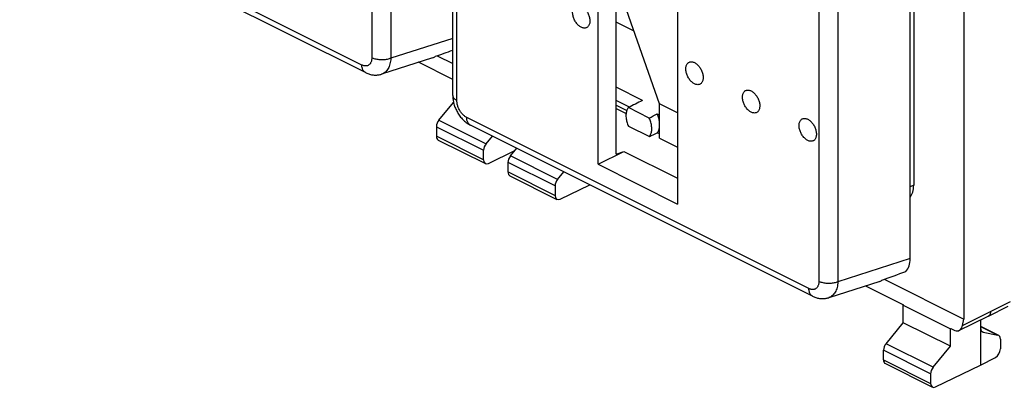
# Model space of a CAD drawing. Units: millimetres. Extents: x -30.2 to 30.2, y -33.1 to 33.
# Drawn here: x -29.7 to 5.3, y -33.1 to -19.9 of the extents above; entities that cross this region are included whole.
import ezdxf

# ---------------------------------------------------------------- set-up
doc = ezdxf.new("R2010")
doc.units = ezdxf.units.MM
doc.header["$LTSCALE"] = 16.335
doc.layers.get('0').update_dxf_attribs({"linetype": 'CONTINUOUS'})
for name, color, linetype in [('ASSI', 7, 'CONTINUOUS'), ('DRAFT', 7, 'CONTINUOUS'), ('RACCORDO', 7, 'CONTINUOUS')]:
    doc.layers.add(name, color=color, linetype=linetype)

msp = doc.modelspace()

# ---------------------------------------------------------------- linework, layer by layer
at = {"color": 7, "linetype": 'CONTINUOUS'}
for p, q in [((3.869, 7.271), (3.869, -30.59)), ((-9.141, -25.079), (-9.141, -17.364)), ((-8.505, -24.715), (-8.505, -18.504)), ((-6.313, -18.779), (-6.313, -26.493)), ((-14.874, -21.218), (-14.315, -21.497)), ((-14.315, -22.058), (-15.531, -21.45)), ((-14.806, -23.509), (-14.286, -22.876)), ((-14.894, -23.741), (-14.894, -24.081)), ((-13.129, -24.347), (-12.902, -24.076)), ((-14.829, -24.216), (-13.152, -25.054)), ((-13.217, -24.919), (-13.217, -24.579)), ((-13.041, -25.048), (-12.105, -24.592)), ((-9.141, -25.079), (-8.222, -24.619)), ((-8.505, -24.715), (-8.222, -24.619)), ((-8.222, -24.619), (-6.313, -25.574)), ((-9.141, -25.079), (-6.313, -26.493)), ((1.036, -29.173), (3.869, -30.59))]:
    msp.add_line(p, q, dxfattribs=at)
at = {"color": 253, "linetype": 'CONTINUOUS'}
for p, q in [((-14.894, -23.741), (-13.217, -24.579)), ((-14.806, -23.509), (-13.129, -24.347)), ((-13.217, -24.919), (-14.894, -24.081))]:
    msp.add_line(p, q, dxfattribs=at)
at = {"color": 7, "linetype": 'CONTINUOUS'}
for centre, major_axis, ratio, start_param, end_param in [((-14.718, -23.652), (0.111, 0.224), 0.608802, 1.205504, 2.252702), ((-14.718, -23.992), (0.111, 0.224), 0.608802, -4.030484, -3.144501), ((-13.04, -24.491), (0.113, 0.223), 0.615927, 1.211205, 2.258402), ((-13.04, -24.831), (0.113, 0.223), 0.615927, -4.024783, -2.459804)]:
    msp.add_ellipse(centre, major_axis=major_axis, ratio=ratio, start_param=start_param, end_param=end_param, dxfattribs=at)
at = {"layer": 'ASSI', "color": 7, "linetype": 'CONTINUOUS'}
for p, q in [((-6.961, -22.928), (-8.528, -18.439)), ((-6.313, -23.252), (-6.961, -22.928)), ((-6.961, -24.151), (-6.961, -22.928)), ((-6.961, -24.151), (-6.313, -24.475))]:
    msp.add_line(p, q, dxfattribs=at)
for points in [[(-9.742, -20.202), (-9.759, -20.193), (-9.792, -20.173), (-9.839, -20.136), (-9.884, -20.091), (-9.925, -20.039), (-9.961, -19.982), (-9.993, -19.922), (-10.018, -19.859), (-10.036, -19.795), (-10.048, -19.732), (-10.052, -19.671), (-10.048, -19.614), (-10.037, -19.562), (-10.019, -19.516), (-9.994, -19.477), (-9.962, -19.447), (-9.924, -19.426), (-9.882, -19.416), (-9.836, -19.416), (-9.789, -19.426), (-9.758, -19.439), (-9.742, -19.447)], [(-9.742, -19.447), (-9.726, -19.455), (-9.692, -19.475), (-9.645, -19.513), (-9.601, -19.558), (-9.56, -19.609), (-9.523, -19.666), (-9.492, -19.726), (-9.467, -19.789), (-9.448, -19.853), (-9.437, -19.916), (-9.433, -19.977), (-9.436, -20.034), (-9.447, -20.086), (-9.466, -20.132), (-9.491, -20.171), (-9.523, -20.201), (-9.561, -20.222), (-9.603, -20.232), (-9.648, -20.232), (-9.696, -20.222), (-9.727, -20.209), (-9.742, -20.202)], [(-5.712, -22.217), (-5.729, -22.208), (-5.762, -22.188), (-5.809, -22.151), (-5.853, -22.106), (-5.894, -22.054), (-5.931, -21.998), (-5.962, -21.937), (-5.987, -21.874), (-6.006, -21.81), (-6.017, -21.747), (-6.021, -21.686), (-6.018, -21.629), (-6.007, -21.577), (-5.988, -21.531), (-5.963, -21.492), (-5.931, -21.462), (-5.893, -21.442), (-5.851, -21.431), (-5.806, -21.431), (-5.758, -21.441), (-5.727, -21.454), (-5.712, -21.462)], [(-5.712, -21.462), (-5.695, -21.47), (-5.662, -21.49), (-5.615, -21.528), (-5.57, -21.573), (-5.529, -21.624), (-5.493, -21.681), (-5.462, -21.742), (-5.436, -21.804), (-5.418, -21.868), (-5.406, -21.931), (-5.402, -21.992), (-5.406, -22.049), (-5.417, -22.102), (-5.435, -22.148), (-5.461, -22.186), (-5.492, -22.216), (-5.53, -22.237), (-5.572, -22.247), (-5.618, -22.247), (-5.665, -22.237), (-5.696, -22.225), (-5.712, -22.217)], [(-3.697, -23.224), (-3.713, -23.216), (-3.747, -23.196), (-3.793, -23.158), (-3.838, -23.113), (-3.879, -23.062), (-3.916, -23.005), (-3.947, -22.945), (-3.972, -22.882), (-3.991, -22.818), (-4.002, -22.755), (-4.006, -22.694), (-4.003, -22.637), (-3.991, -22.585), (-3.973, -22.539), (-3.948, -22.5), (-3.916, -22.47), (-3.878, -22.449), (-3.836, -22.439), (-3.791, -22.439), (-3.743, -22.449), (-3.712, -22.462), (-3.697, -22.469)], [(-3.697, -22.469), (-3.68, -22.478), (-3.647, -22.498), (-3.6, -22.535), (-3.555, -22.58), (-3.514, -22.632), (-3.478, -22.689), (-3.446, -22.749), (-3.421, -22.812), (-3.402, -22.876), (-3.391, -22.939), (-3.387, -23), (-3.391, -23.057), (-3.402, -23.109), (-3.42, -23.155), (-3.445, -23.194), (-3.477, -23.224), (-3.515, -23.245), (-3.557, -23.255), (-3.603, -23.255), (-3.65, -23.245), (-3.681, -23.232), (-3.697, -23.224)], [(-1.681, -24.232), (-1.698, -24.224), (-1.731, -24.204), (-1.778, -24.166), (-1.823, -24.121), (-1.864, -24.07), (-1.9, -24.013), (-1.932, -23.952), (-1.957, -23.889), (-1.975, -23.826), (-1.987, -23.763), (-1.991, -23.702), (-1.987, -23.644), (-1.976, -23.592), (-1.958, -23.546), (-1.933, -23.508), (-1.901, -23.477), (-1.863, -23.457), (-1.821, -23.446), (-1.775, -23.446), (-1.728, -23.457), (-1.697, -23.469), (-1.681, -23.477)], [(-1.681, -23.477), (-1.665, -23.485), (-1.631, -23.506), (-1.584, -23.543), (-1.54, -23.588), (-1.499, -23.64), (-1.462, -23.696), (-1.431, -23.757), (-1.406, -23.82), (-1.387, -23.883), (-1.376, -23.947), (-1.372, -24.007), (-1.375, -24.065), (-1.386, -24.117), (-1.405, -24.163), (-1.43, -24.202), (-1.462, -24.232), (-1.5, -24.252), (-1.542, -24.263), (-1.587, -24.263), (-1.635, -24.253), (-1.666, -24.24), (-1.681, -24.232)]]:
    msp.add_open_spline(points, degree=3, knots=[0, 0, 0, 0, 0.050177, 0.10385, 0.160537, 0.219554, 0.280078, 0.341202, 0.401989, 0.461519, 0.518939, 0.57352, 0.624717, 0.672236, 0.716116, 0.756808, 0.795224, 0.832675, 0.870673, 0.910611, 0.953527, 1, 1, 1, 1], dxfattribs=at)
at = {"layer": 'DRAFT', "color": 7, "linetype": 'CONTINUOUS'}
for p, q in [((-7.861, -20.348), (-8.505, -20.027)), ((-7.32, -23.436), (-8.064, -23.064)), ((-7.041, -23.286), (-6.961, -23.326)), ((-8.065, -23.721), (-7.318, -24.095)), ((-6.961, -23.997), (-7.039, -23.958)), ((0.379, -29.405), (1.722, -30.076)), ((1.722, -30.076), (1.719, -30.089)), ((1.719, -30.089), (3.404, -30.931)), ((1.719, -30.715), (1.719, -30.089)), ((3.404, -31.557), (1.719, -30.715)), ((3.404, -30.931), (3.406, -30.919)), ((3.404, -31.557), (3.404, -30.931))]:
    msp.add_line(p, q, dxfattribs=at)
for centre, major_axis, ratio, start_param, end_param in [((-23.164, -31.316), (26.335, 13.726), 0.014016, -0.932587, -0.919247), ((-23.022, -31.246), (26.335, 12.6), 0.013897, -0.938552, -0.925276)]:
    msp.add_ellipse(centre, major_axis=major_axis, ratio=ratio, start_param=start_param, end_param=end_param, dxfattribs=at)
for points, knots in [([(-8.064, -23.064), (-8.075, -23.078), (-8.096, -23.108), (-8.121, -23.16), (-8.138, -23.218), (-8.149, -23.282), (-8.153, -23.35), (-8.149, -23.422), (-8.138, -23.496), (-8.121, -23.572), (-8.097, -23.647), (-8.076, -23.697), (-8.065, -23.721)], [0, 0, 0, 0, 0.077866, 0.160392, 0.248327, 0.341913, 0.441133, 0.545521, 0.65453, 0.767244, 0.882778, 1, 1, 1, 1]), ([(-7.318, -24.095), (-7.307, -24.081), (-7.286, -24.051), (-7.262, -23.998), (-7.244, -23.94), (-7.234, -23.876), (-7.231, -23.807), (-7.235, -23.735), (-7.246, -23.661), (-7.264, -23.585), (-7.288, -23.51), (-7.309, -23.46), (-7.32, -23.436)], [0, 0, 0, 0, 0.077927, 0.160579, 0.248601, 0.342328, 0.441581, 0.546042, 0.654983, 0.767645, 0.882994, 1, 1, 1, 1]), ([(-6.961, -23.539), (-6.962, -23.532), (-6.968, -23.498), (-6.982, -23.439), (-7.008, -23.362), (-7.029, -23.311), (-7.041, -23.286)], [0, 0, 0, 0, 0.081831, 0.381729, 0.688744, 1, 1, 1, 1]), ([(-7.039, -23.958), (-7.027, -23.944), (-7.005, -23.913), (-6.98, -23.86), (-6.967, -23.817), (-6.962, -23.792), (-6.961, -23.788)], [0, 0, 0, 0, 0.288803, 0.59527, 0.922056, 1, 1, 1, 1])]:
    msp.add_open_spline(points, degree=3, knots=knots, dxfattribs=at)
at = {"layer": 'RACCORDO', "color": 253, "linetype": 'CONTINUOUS'}
for p, q in [((-17.196, -10.518), (-17.196, -21.292)), ((-16.521, -10.533), (-16.521, -21.307)), ((-14.168, -22.806), (-14.168, -12.032)), ((-17.548, -21.548), (-29.726, -15.459)), ((-1.286, -18.473), (-1.286, -29.247)), ((-0.611, -18.488), (-0.611, -29.262)), ((-14.315, -20.599), (-16.521, -21.307)), ((-7.566, -22.811), (-8.505, -22.341)), ((-8.03, -23.047), (-8.505, -22.81)), ((-8.505, -22.97), (-8.12, -23.162)), ((-1.638, -29.503), (-13.816, -23.414)), ((-10.583, -25.62), (-12.26, -24.781)), ((-10.672, -25.852), (-12.348, -25.013)), ((-12.348, -25.353), (-10.672, -26.192)), ((2.089, -25.822), (1.96, -25.881)), ((1.96, -28.437), (-0.611, -29.262)), ((4.824, -30.321), (5.531, -29.96)), ((3.825, -30.81), (4.824, -30.321)), ((4.471, -30.849), (5.086, -31.156)), ((4.558, -31.048), (4.515, -31.026)), ((2.781, -32.302), (1.104, -31.464)), ((2.692, -32.534), (1.016, -31.696)), ((1.016, -32.036), (2.692, -32.874))]:
    msp.add_line(p, q, dxfattribs=at)
at = {"layer": 'RACCORDO', "color": 7, "linetype": 'CONTINUOUS'}
for p, q in [((-14.315, -22.629), (-14.315, -11.855)), ((-17.418, -21.818), (-29.596, -15.729)), ((2.089, -15.805), (2.089, -25.822)), ((1.96, -28.437), (1.96, -17.359)), ((-15.03, -21.29), (-16.845, -21.872)), ((-16.845, -21.872), (-16.845, -21.872)), ((-8.505, -23.093), (-8.146, -23.272)), ((-1.508, -29.773), (-13.686, -23.684)), ((-12.26, -24.781), (-12.037, -24.509)), ((-12.348, -25.353), (-12.348, -25.013)), ((-12.284, -25.488), (-10.606, -26.327)), ((-10.583, -25.62), (-10.356, -25.349)), ((-10.672, -25.852), (-10.672, -26.192)), ((-10.495, -26.321), (-9.44, -25.807)), ((0.88, -29.245), (-0.935, -29.827)), ((-0.935, -29.827), (-0.935, -29.827)), ((4.747, -30.483), (5.454, -30.122)), ((3.7, -30.995), (4.745, -30.484)), ((4.747, -30.483), (4.745, -30.484)), ((1.104, -31.464), (1.719, -30.715)), ((3.825, -30.81), (3.869, -30.59)), ((4.471, -30.618), (4.471, -32.223)), ((3.406, -30.919), (3.554, -30.993)), ((4.471, -30.845), (5.109, -31.164)), ((4.558, -31.048), (5.086, -31.156)), ((5.174, -31.299), (5.174, -31.647)), ((1.016, -32.036), (1.016, -31.696)), ((2.781, -32.302), (3.404, -31.557)), ((1.081, -32.171), (2.758, -33.009)), ((2.869, -33.003), (4.471, -32.223)), ((4.471, -32.223), (4.999, -31.952)), ((2.692, -32.534), (2.692, -32.874))]:
    msp.add_line(p, q, dxfattribs=at)
for points in [[(-17.418, -21.818), (-17.4, -21.827), (-17.368, -21.841), (-17.336, -21.854), (-17.304, -21.865), (-17.273, -21.875), (-17.241, -21.884), (-17.209, -21.891), (-17.177, -21.896), (-17.146, -21.901), (-17.115, -21.904), (-17.084, -21.905), (-17.053, -21.906), (-17.022, -21.905), (-16.992, -21.902), (-16.962, -21.899), (-16.932, -21.894), (-16.903, -21.888), (-16.874, -21.881), (-16.845, -21.872)], [(-14.315, -22.629), (-14.315, -22.654), (-14.313, -22.694), (-14.31, -22.734), (-14.305, -22.774), (-14.299, -22.813), (-14.292, -22.853), (-14.283, -22.892), (-14.273, -22.931), (-14.261, -22.97), (-14.249, -23.009), (-14.235, -23.047), (-14.22, -23.085), (-14.204, -23.122), (-14.186, -23.158), (-14.168, -23.194), (-14.148, -23.23), (-14.128, -23.265), (-14.106, -23.299), (-14.083, -23.332), (-14.059, -23.365), (-14.035, -23.397), (-14.009, -23.428), (-13.982, -23.458), (-13.954, -23.488), (-13.925, -23.516), (-13.895, -23.543), (-13.865, -23.568), (-13.834, -23.592), (-13.802, -23.615), (-13.77, -23.637), (-13.737, -23.656), (-13.704, -23.675), (-13.686, -23.684)], [(-1.508, -29.773), (-1.49, -29.782), (-1.458, -29.796), (-1.426, -29.809), (-1.394, -29.82), (-1.363, -29.83), (-1.331, -29.839), (-1.299, -29.846), (-1.267, -29.851), (-1.236, -29.856), (-1.205, -29.859), (-1.174, -29.86), (-1.143, -29.861), (-1.112, -29.86), (-1.082, -29.857), (-1.052, -29.854), (-1.022, -29.849), (-0.993, -29.843), (-0.965, -29.836), (-0.935, -29.827)]]:
    msp.add_lwpolyline(points, dxfattribs=at)
for centre, major_axis, ratio, start_param, end_param in [((-9.734, -18.539), (8.045, 3.421), 0.069247, -2.301193, -2.205749), ((-15.428, -20.367), (-0.452, 0.901), 0.60783, -3.235996, -3.042629), ((-23.164, -31.316), (26.335, 13.726), 0.014016, 0.929627, 0.952883), ((-12.173, -24.924), (0.111, 0.224), 0.608802, 1.205504, 2.252702), ((-12.173, -25.264), (0.111, 0.224), 0.608802, -4.030484, -3.144501), ((-10.494, -25.764), (0.113, 0.223), 0.615927, 1.211205, 2.258402), ((1.382, -25.468), (-0.447, 0.895), 0.61219, -2.867801, -2.255735), ((-10.494, -26.104), (0.113, 0.223), 0.615927, -4.024783, -2.459804), ((1.25, -28.075), (-0.452, 0.901), 0.60783, -2.914465, -2.260961), ((6.176, -26.494), (8.045, 3.421), 0.069247, -2.301193, -2.173029), ((0.482, -28.322), (-0.452, 0.901), 0.60783, -3.235996, -3.042629), ((3.613, -30.704), (-0.037, 0.306), 0.708558, 2.704922, 4.275718), ((4.646, -30.816), (0.111, 0.224), 0.608802, 2.25271, 3.299899), ((4.998, -31.388), (0.111, 0.224), 0.608802, 5.394294, 6.441492), ((1.192, -31.607), (0.111, 0.224), 0.608802, 1.205504, 2.252702), ((4.998, -31.736), (0.111, 0.224), 0.608802, -2.45387, -0.888891), ((1.192, -31.947), (0.111, 0.224), 0.608802, -4.030484, -3.144501), ((2.87, -32.446), (0.113, 0.223), 0.615927, 1.211205, 2.258402), ((2.87, -32.786), (0.113, 0.223), 0.615927, -4.024783, -2.459804)]:
    msp.add_ellipse(centre, major_axis=major_axis, ratio=ratio, start_param=start_param, end_param=end_param, dxfattribs=at)
at = {"layer": 'RACCORDO', "color": 253, "linetype": 'CONTINUOUS'}
for points, knots in [([(-17.196, -21.292), (-17.196, -21.309), (-17.197, -21.342), (-17.205, -21.39), (-17.217, -21.434), (-17.235, -21.473), (-17.257, -21.507), (-17.283, -21.535), (-17.313, -21.557), (-17.347, -21.573), (-17.384, -21.582), (-17.424, -21.583), (-17.464, -21.578), (-17.507, -21.566), (-17.534, -21.555), (-17.548, -21.548)], [0, 0, 0, 0, 0.09322, 0.18135, 0.264252, 0.342148, 0.415632, 0.485677, 0.553613, 0.621017, 0.689534, 0.760671, 0.835644, 0.915287, 1, 1, 1, 1]), ([(-16.521, -21.307), (-16.54, -21.315), (-16.582, -21.33), (-16.648, -21.347), (-16.717, -21.359), (-16.79, -21.365), (-16.864, -21.366), (-16.937, -21.362), (-17.008, -21.352), (-17.076, -21.338), (-17.138, -21.318), (-17.177, -21.302), (-17.196, -21.292)], [0, 0, 0, 0, 0.092289, 0.190514, 0.29328, 0.398998, 0.505956, 0.612396, 0.716579, 0.816856, 0.911741, 1, 1, 1, 1]), ([(-16.521, -21.307), (-16.522, -21.342), (-16.528, -21.409), (-16.546, -21.505), (-16.573, -21.593), (-16.61, -21.672), (-16.656, -21.74), (-16.709, -21.797), (-16.77, -21.841), (-16.817, -21.863), (-16.842, -21.871), (-16.845, -21.872)], [0, 0, 0, 0, 0.149071, 0.290188, 0.42306, 0.54783, 0.665198, 0.776453, 0.883484, 0.988653, 1, 1, 1, 1]), ([(-17.418, -21.818), (-17.431, -21.812), (-17.457, -21.795), (-17.489, -21.76), (-17.515, -21.716), (-17.534, -21.666), (-17.546, -21.609), (-17.548, -21.568), (-17.548, -21.548)], [0, 0, 0, 0, 0.140553, 0.28996, 0.448515, 0.619035, 0.802855, 1, 1, 1, 1]), ([(-14.315, -22.629), (-14.315, -22.633), (-14.314, -22.649), (-14.307, -22.679), (-14.287, -22.715), (-14.256, -22.749), (-14.216, -22.78), (-14.185, -22.798), (-14.168, -22.806)], [0, 0, 0, 0, 0.045155, 0.202074, 0.371045, 0.558525, 0.767907, 1, 1, 1, 1]), ([(-13.816, -23.414), (-13.831, -23.406), (-13.86, -23.389), (-13.902, -23.359), (-13.942, -23.323), (-13.981, -23.282), (-14.017, -23.237), (-14.051, -23.189), (-14.081, -23.137), (-14.107, -23.083), (-14.129, -23.028), (-14.146, -22.971), (-14.159, -22.915), (-14.167, -22.86), (-14.168, -22.824), (-14.168, -22.806)], [0, 0, 0, 0, 0.066878, 0.137414, 0.211255, 0.287946, 0.366938, 0.447594, 0.529229, 0.611124, 0.692552, 0.7728, 0.851197, 0.92712, 1, 1, 1, 1]), ([(-13.686, -23.684), (-13.699, -23.677), (-13.725, -23.66), (-13.758, -23.626), (-13.784, -23.582), (-13.803, -23.531), (-13.814, -23.474), (-13.816, -23.434), (-13.816, -23.414)], [0, 0, 0, 0, 0.140529, 0.28994, 0.4485, 0.619024, 0.802849, 1, 1, 1, 1]), ([(-1.286, -29.247), (-1.286, -29.264), (-1.287, -29.297), (-1.295, -29.345), (-1.307, -29.389), (-1.325, -29.428), (-1.347, -29.462), (-1.373, -29.49), (-1.404, -29.512), (-1.437, -29.528), (-1.474, -29.537), (-1.514, -29.538), (-1.555, -29.533), (-1.597, -29.521), (-1.624, -29.51), (-1.638, -29.503)], [0, 0, 0, 0, 0.09322, 0.18135, 0.264252, 0.342148, 0.415632, 0.485677, 0.553613, 0.621017, 0.689534, 0.760671, 0.835644, 0.915287, 1, 1, 1, 1]), ([(-0.611, -29.262), (-0.63, -29.27), (-0.672, -29.285), (-0.738, -29.302), (-0.808, -29.314), (-0.88, -29.32), (-0.954, -29.321), (-1.027, -29.317), (-1.098, -29.307), (-1.166, -29.293), (-1.229, -29.273), (-1.268, -29.257), (-1.286, -29.247)], [0, 0, 0, 0, 0.092289, 0.190514, 0.29328, 0.398998, 0.505956, 0.612396, 0.716579, 0.816856, 0.911741, 1, 1, 1, 1]), ([(-0.611, -29.262), (-0.612, -29.297), (-0.618, -29.363), (-0.636, -29.46), (-0.664, -29.548), (-0.7, -29.627), (-0.746, -29.695), (-0.799, -29.752), (-0.86, -29.796), (-0.907, -29.818), (-0.933, -29.826), (-0.935, -29.827)], [0, 0, 0, 0, 0.149071, 0.290188, 0.42306, 0.54783, 0.665198, 0.776453, 0.883484, 0.988653, 1, 1, 1, 1]), ([(-1.508, -29.773), (-1.521, -29.766), (-1.547, -29.75), (-1.58, -29.715), (-1.606, -29.671), (-1.624, -29.621), (-1.636, -29.564), (-1.638, -29.523), (-1.638, -29.503)], [0, 0, 0, 0, 0.140553, 0.28996, 0.448515, 0.619035, 0.802855, 1, 1, 1, 1])]:
    msp.add_open_spline(points, degree=3, knots=knots, dxfattribs=at)
at = {"layer": 'RACCORDO', "color": 7, "linetype": 'CONTINUOUS'}
msp.add_open_spline([(4.824, -30.321), (4.824, -30.333), (4.823, -30.356), (4.816, -30.39), (4.806, -30.419), (4.792, -30.445), (4.773, -30.466), (4.757, -30.477), (4.748, -30.482), (4.747, -30.483)], degree=3, knots=[0, 0, 0, 0, 0.190948, 0.369506, 0.535635, 0.690413, 0.836185, 0.976539, 1, 1, 1, 1], dxfattribs=at)

doc.saveas('drawing.dxf')
